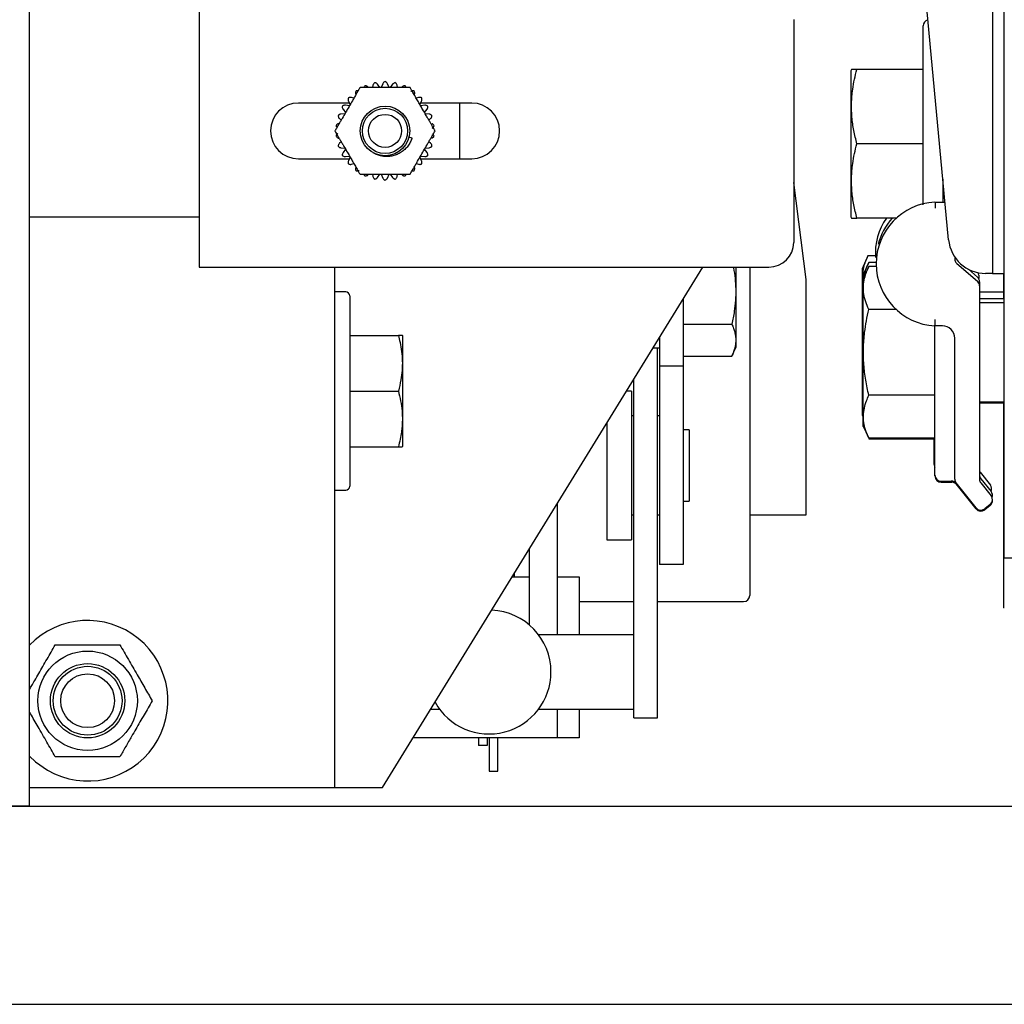
# Model space of a CAD drawing. Extents: x -325 to 414, y -91 to 242.
# Drawn here: x -275 to -270, y 46 to 51 of the extents above; entities that cross this region are included whole.
import ezdxf

# ---------------------------------------------------------------- set-up
doc = ezdxf.new("R2010")
doc.units = 0
doc.header["$LTSCALE"] = 10
doc.header["$MEASUREMENT"] = 0
doc.header["$PDMODE"] = 98
doc.layers.get('DEFPOINTS').update_dxf_attribs({"linetype": 'CONTINUOUS'})
for name, color, linetype in [('CAB', 7, 'CONTINUOUS'), ('DIM', 1, 'CONTINUOUS'), ('RAIL_HYDRO', 52, 'CONTINUOUS')]:
    doc.layers.add(name, color=color, linetype=linetype)
doc.styles.get("Standard").update_dxf_attribs({"font": 'SIMPLEX.shx', "width": 0.85})
doc.dimstyles.get("Standard").update_dxf_attribs({"dimscale": 16, "dimtxt": 0.09375, "dimasz": 0.09375, "dimexe": 0.0625, "dimexo": 0.0625, "dimgap": 0.0625, "dimtad": 0, "dimtih": 1, "dimtoh": 1, "dimdec": 4, "dimzin": 4, "dimdsep": 46, "dimtxsty": 'Standard', "dimcen": 0.0625, "dimadec": 0, "dimazin": 0, "dimtfac": 1, "dimtdec": 4, "dimtofl": 0, "dimtmove": 0, "dimatfit": 3, "dimfxl": 1, "dimtolj": 1, "dimtzin": 0, "dimarcsym": 0})

# ---------------------------------------------------------------- blocks, each defined once
blk = doc.blocks.new('*D82')
at = {"layer": 'DEFPOINTS', "color": 0, "transparency": 16777216}
for p in [(-261.4736, 78.0738), (-311.4736, 47.5785), (-261.4736, 47.5785)]:
    blk.add_point(p, dxfattribs=at)
at = {"layer": 'DIM', "color": 0, "lineweight": -2, "transparency": 16777216}
for p, q in [((-311.4736, 48.3285), (-311.4736, 78.8238)), ((-261.4736, 48.3285), (-261.4736, 78.8238)), ((-309.3174, 78.0738), (-294.4618, 78.0738)), ((-263.6299, 78.0738), (-278.4855, 78.0738))]:
    blk.add_line(p, q, dxfattribs=at)
at = {"layer": 'DIM', "color": 0, "transparency": 16777216}
for points in [[(-309.3174, 78.4332), (-309.3174, 77.7144), (-311.4736, 78.0738)], [(-263.6299, 78.4332), (-263.6299, 77.7144), (-261.4736, 78.0738)]]:
    blk.add_solid(points, dxfattribs=at)
at = {"layer": 'DIM', "color": 0, "transparency": 16777216, "insert": (-286.4736, 78.0738), "char_height": 2.16, "attachment_point": 5}
blk.add_mtext('\\A1;(50") O.D.', dxfattribs=at)

msp = doc.modelspace()

# ---------------------------------------------------------------- linework, layer by layer
at = {"layer": 'CAB'}
for p, q in [((-311.47362, 47), (-261.47362, 47)), ((-310.47362, 46), (-262.47362, 46))]:
    msp.add_line(p, q, dxfattribs=at)
at = {"layer": 'RAIL_HYDRO', "linetype": 'Continuous'}
for p, q in [((-275.14267, 47), (-275.14267, 54.3125)), ((-274.28617, 53.219), (-274.28617, 49.719)), ((-270.28362, 53.2475), (-270.28362, 49.6875)), ((-270.22362, 49.6875), (-270.22362, 53.2475)), ((-270.50469, 49.85733), (-270.6279, 51.15928)), ((-271.28617, 50.969), (-271.28617, 49.844)), ((-270.63362, 50.0336), (-270.63362, 50.9366)), ((-270.9945, 50.71684), (-270.99762, 50.71015)), ((-270.99762, 50.71015), (-270.99762, 50.3416)), ((-270.63362, 50.7166), (-270.96756, 50.7166)), ((-273.4096, 50.63691), (-273.41207, 50.62525)), ((-273.37452, 50.62498), (-273.38673, 50.64177)), ((-273.36036, 50.64454), (-273.3688, 50.62558)), ((-273.32854, 50.62558), (-273.33698, 50.64454)), ((-273.31061, 50.64177), (-273.32281, 50.62498)), ((-273.28526, 50.62525), (-273.28774, 50.63691)), ((-273.52895, 50.54712), (-273.78617, 50.54712)), ((-273.52833, 50.53348), (-273.54897, 50.53564)), ((-273.53339, 50.55709), (-273.52495, 50.53813)), ((-273.50641, 50.57079), (-273.51775, 50.57447)), ((-273.17959, 50.57447), (-273.19093, 50.57079)), ((-273.17239, 50.53813), (-273.16395, 50.55709)), ((-273.14837, 50.53564), (-273.16901, 50.53348)), ((-272.91117, 50.54712), (-273.16839, 50.54712)), ((-272.97367, 50.54712), (-272.97367, 50.26587)), ((-273.5508, 50.49335), (-273.57145, 50.49118)), ((-273.56066, 50.5154), (-273.54846, 50.4986)), ((-273.14888, 50.4986), (-273.13667, 50.5154)), ((-273.12589, 50.49118), (-273.14654, 50.49335)), ((-273.57867, 50.46894), (-273.56981, 50.46096)), ((-273.12752, 50.46096), (-273.11867, 50.46894)), ((-273.56981, 50.35204), (-273.57867, 50.34406)), ((-273.21249, 50.37001), (-273.22793, 50.37415)), ((-273.11867, 50.34406), (-273.12752, 50.35204)), ((-270.99762, 50.3416), (-270.99762, 49.97305)), ((-270.63362, 50.3416), (-270.96756, 50.3416)), ((-273.57145, 50.32182), (-273.5508, 50.31965)), ((-273.54846, 50.3144), (-273.56066, 50.2976)), ((-273.13667, 50.2976), (-273.14888, 50.3144)), ((-273.14654, 50.31965), (-273.12589, 50.32182)), ((-273.78617, 50.26587), (-273.52895, 50.26587)), ((-273.54897, 50.27736), (-273.52833, 50.27952)), ((-273.52495, 50.27487), (-273.53339, 50.25591)), ((-273.51775, 50.23853), (-273.50641, 50.24221)), ((-273.19093, 50.24221), (-273.17959, 50.23853)), ((-273.16395, 50.25591), (-273.17239, 50.27487)), ((-273.16901, 50.27952), (-273.14837, 50.27736)), ((-273.16839, 50.26587), (-272.91117, 50.26587)), ((-273.41207, 50.18775), (-273.4096, 50.17609)), ((-273.38673, 50.17123), (-273.37452, 50.18802)), ((-273.3688, 50.18742), (-273.36036, 50.16846)), ((-273.33698, 50.16846), (-273.32854, 50.18742)), ((-273.32281, 50.18802), (-273.31061, 50.17123)), ((-273.28774, 50.17609), (-273.28526, 50.18775)), ((-271.22362, 49.6565), (-271.28617, 50.14648)), ((-270.53362, 50.163), (-270.53362, 50.04739)), ((-270.53362, 50.0916), (-270.52686, 50.0916)), ((-270.57362, 50.04739), (-270.52268, 50.04739)), ((-270.53362, 50.06833), (-270.52466, 50.06833)), ((-274.28617, 49.9714), (-275.14267, 49.9714)), ((-270.99762, 49.97305), (-270.99452, 49.96641)), ((-270.76802, 49.9666), (-270.96756, 49.9666)), ((-270.91158, 49.77551), (-270.94163, 49.71105)), ((-270.90756, 49.74301), (-270.93762, 49.67855)), ((-270.87414, 49.77551), (-270.91158, 49.77551)), ((-270.87031, 49.74301), (-270.90756, 49.74301)), ((-270.47362, 49.77037), (-270.47362, 49.76166)), ((-270.46284, 49.73805), (-270.3594, 49.64841)), ((-274.28617, 49.719), (-271.41117, 49.719)), ((-273.60404, 49.719), (-273.60404, 47.094)), ((-273.36077, 47.094), (-271.74539, 49.719)), ((-271.57644, 49.31783), (-271.57644, 49.719)), ((-271.50804, 49.719), (-271.50804, 48.06275)), ((-270.94163, 49.71105), (-270.94163, 49.52678)), ((-270.90756, 49.72208), (-270.93762, 49.65762)), ((-270.87012, 49.72208), (-270.90756, 49.72208)), ((-270.40509, 49.70894), (-270.3594, 49.66935)), ((-271.22362, 48.469), (-271.22362, 49.6565)), ((-270.93762, 49.67855), (-270.93762, 49.65762)), ((-270.93762, 49.65762), (-270.93762, 49.47334)), ((-270.35263, 49.67823), (-270.35263, 49.66105)), ((-270.34862, 49.64573), (-270.34862, 49.62479)), ((-270.28362, 49.6875), (-270.31803, 49.6875)), ((-270.28362, 49.6875), (-270.22362, 49.6875)), ((-270.22763, 49.6875), (-270.22763, 49.56)), ((-270.22362, 48.25), (-270.22362, 49.6875)), ((-273.54704, 49.594), (-273.60404, 49.594)), ((-270.34862, 49.62479), (-270.34862, 48.65002)), ((-270.22763, 49.5925), (-270.34862, 49.5925)), ((-273.52704, 49.574), (-273.52704, 48.614)), ((-271.84444, 49.55803), (-271.84444, 49.219)), ((-270.22362, 49.56), (-270.34862, 49.56)), ((-270.22362, 49.53906), (-270.34862, 49.53906)), ((-270.94163, 49.52678), (-270.94163, 48.97395)), ((-270.76976, 49.50557), (-270.90756, 49.50557)), ((-270.93762, 49.47334), (-270.93762, 48.92051)), ((-271.84444, 49.43176), (-271.59897, 49.43176)), ((-270.53612, 49.42318), (-270.57362, 49.42318)), ((-273.52704, 49.375), (-273.28157, 49.375)), ((-273.25904, 49.37017), (-273.26133, 49.37507)), ((-273.25904, 48.81783), (-273.25904, 49.37017)), ((-271.96404, 49.36368), (-271.96404, 49.219)), ((-270.57362, 48.67031), (-270.57362, 49.36068)), ((-270.47362, 48.65002), (-270.47362, 49.36068)), ((-271.99539, 49.31275), (-271.96404, 49.31275)), ((-271.97294, 48.52937), (-271.97294, 49.31275)), ((-271.59897, 49.26953), (-271.57644, 49.31783)), ((-271.84444, 49.26953), (-271.59897, 49.26953)), ((-271.84444, 49.219), (-271.96404, 49.219)), ((-271.96404, 49.219), (-271.96404, 48.219)), ((-271.84444, 49.219), (-271.84444, 48.219)), ((-272.09254, 48.52937), (-272.09254, 49.15487)), ((-273.52704, 49.094), (-273.28157, 49.094)), ((-272.10504, 49.094), (-272.13, 49.094)), ((-272.10504, 49.094), (-272.10504, 48.344)), ((-270.57362, 49.07256), (-270.90756, 49.07256)), ((-270.34862, 49.03906), (-270.22362, 49.03906)), ((-270.34862, 49.03418), (-270.22362, 49.03418)), ((-270.22763, 49.03418), (-270.22763, 48)), ((-272.09254, 48.969), (-272.10504, 48.969)), ((-271.96404, 48.969), (-271.97294, 48.969)), ((-270.94163, 48.97395), (-270.93762, 48.96534)), ((-272.23004, 48.93143), (-272.23004, 48.344)), ((-271.81444, 48.899), (-271.84444, 48.899)), ((-271.81444, 48.899), (-271.81444, 48.539)), ((-270.93762, 48.92051), (-270.90756, 48.85605)), ((-270.93762, 48.92051), (-270.93762, 48.91563)), ((-270.57362, 48.85605), (-270.90756, 48.85605)), ((-270.57362, 48.85117), (-270.90756, 48.85117)), ((-270.57763, 48.72375), (-270.57763, 48.85117)), ((-273.52704, 48.813), (-273.28157, 48.813)), ((-273.26133, 48.81293), (-273.25904, 48.81783)), ((-270.57362, 48.66543), (-270.57362, 48.67031)), ((-270.34579, 48.68394), (-270.29407, 48.61929)), ((-270.34177, 48.65144), (-270.29005, 48.58679)), ((-270.54237, 48.63906), (-270.48864, 48.63906)), ((-270.54237, 48.63418), (-270.48864, 48.63418)), ((-270.36627, 48.50488), (-270.46677, 48.6305)), ((-270.36627, 48.5), (-270.46677, 48.62562)), ((-270.34177, 48.6305), (-270.29005, 48.56586)), ((-273.60404, 48.594), (-273.54704, 48.594)), ((-272.47975, 48.52566), (-272.47975, 47.8639)), ((-272.09254, 47.83172), (-272.09254, 48.52937)), ((-271.97294, 47.83172), (-271.97294, 48.52937)), ((-271.84444, 48.539), (-271.81444, 48.539)), ((-270.29493, 48.52193), (-270.32235, 48.5)), ((-270.29493, 48.51705), (-270.32235, 48.49512)), ((-272.10504, 48.469), (-272.09254, 48.469)), ((-271.97294, 48.469), (-271.96404, 48.469)), ((-271.50804, 48.469), (-271.22362, 48.469)), ((-272.62075, 48.29654), (-272.62075, 47.91398)), ((-272.23004, 48.344), (-272.10504, 48.344)), ((-270.16112, 48.25), (-270.22362, 48.25)), ((-271.84444, 48.219), (-271.96404, 48.219)), ((-272.70693, 48.1565), (-272.62075, 48.1565)), ((-272.69604, 48.1565), (-272.69604, 48.17418)), ((-272.47975, 48.1565), (-272.36954, 48.1565)), ((-272.36954, 48.1565), (-272.36954, 47.8639)), ((-272.36954, 48.0315), (-272.09254, 48.0315)), ((-271.97294, 48.0315), (-271.53929, 48.0315)), ((-270.22362, 48), (-270.22763, 48)), ((-272.09254, 47.8639), (-272.57375, 47.8639)), ((-272.09254, 47.50412), (-272.09254, 47.83172)), ((-271.97294, 47.50412), (-271.97294, 47.83172)), ((-272.09254, 47.44565), (-272.09254, 47.50412)), ((-271.97294, 47.44565), (-271.97294, 47.50412)), ((-273.11776, 47.4889), (-273.07375, 47.4889)), ((-272.57375, 47.4889), (-272.09254, 47.4889)), ((-272.47975, 47.4889), (-272.47975, 47.344)), ((-272.36954, 47.4889), (-272.36954, 47.344)), ((-272.09254, 47.44565), (-271.97294, 47.44565)), ((-272.47975, 47.344), (-273.20693, 47.344)), ((-272.87775, 47.344), (-272.87775, 47.3063)), ((-272.83375, 47.3063), (-272.87775, 47.3063)), ((-272.83375, 47.344), (-272.83375, 47.3063)), ((-272.82375, 47.344), (-272.82375, 47.1764)), ((-272.77975, 47.1764), (-272.77975, 47.344)), ((-272.36954, 47.344), (-272.47975, 47.344)), ((-272.82375, 47.1764), (-272.77975, 47.1764)), ((-275.14267, 47.094), (-273.91114, 47.094)), ((-273.91114, 47.094), (-273.60404, 47.094)), ((-273.67677, 47.09339), (-273.67677, 47.094)), ((-273.60404, 47.094), (-273.60404, 47.09339)), ((-273.60404, 47.094), (-273.41654, 47.094)), ((-273.49634, 47.09339), (-273.49634, 47.094)), ((-273.41654, 47.094), (-273.36077, 47.094)), ((-275.14267, 47), (-297.89665, 47))]:
    msp.add_line(p, q, dxfattribs=at)
at = {"layer": 'RAIL_HYDRO', "linetype": 'Continuous', "flags": 128}
for points in [[(-270.34579, 48.68394), (-270.34734, 48.68607), (-270.34862, 48.68814)], [(-275.14267, 47.25193), (-275.11314, 47.22394), (-275.05214, 47.18076)]]:
    msp.add_lwpolyline(points, dxfattribs=at)
at = {"layer": 'RAIL_HYDRO', "linetype": 'Continuous'}
for centre, radius in [((-273.34867, 50.4065), 0.125), ((-273.34867, 50.4065), 0.11393), ((-273.34867, 50.4065), 0.0835), ((-274.84964, 47.5315), 0.25095), ((-274.84964, 47.5315), 0.1875), ((-274.84964, 47.5315), 0.17364), ((-274.84964, 47.5315), 0.13554)]:
    msp.add_circle(centre, radius, dxfattribs=at)
for centre, radius, start, end in [((-270.60362, 50.9366), 0.03, 101.52379, 180), ((-273.78617, 50.4065), 0.14063, 90, 270), ((-272.91117, 50.4065), 0.14063, 270, 90), ((-270.5579, 49.73529), 0.3125, 92.88281, 267.11719), ((-270.56192, 49.78873), 0.3125, 145.30583, 183.95288), ((-270.5579, 49.75623), 0.3125, 137.6858, 165.83964), ((-271.41117, 49.844), 0.125, 270, 0), ((-270.31803, 49.875), 0.1875, 185.40621, 270), ((-270.44237, 49.76166), 0.03125, 180, 229.08627), ((-270.38388, 49.67823), 0.03125, 0, 24.68406), ((-270.37987, 49.64573), 0.03125, 0, 49.08627), ((-270.37987, 49.62479), 0.03125, 0, 49.08627), ((-273.54704, 49.574), 0.02, 0, 90), ((-270.53612, 49.36068), 0.0625, 0, 90), ((-270.54638, 48.72375), 0.03125, 180, 209.35876), ((-270.54237, 48.67031), 0.03125, 180, 270), ((-270.54237, 48.66543), 0.03125, 180, 270), ((-270.44237, 48.65002), 0.03125, 180, 218.65981), ((-270.31737, 48.67096), 0.03125, 180, 218.65981), ((-270.31737, 48.65002), 0.03125, 180, 218.65981), ((-273.54704, 48.614), 0.02, 270, 0), ((-270.48864, 48.60781), 0.03125, 38.65981, 95.56961), ((-270.48864, 48.60293), 0.03125, 38.65981, 95.56961), ((-270.31847, 48.59977), 0.03125, 335.44241, 38.65981), ((-270.31446, 48.54633), 0.03125, 308.65981, 38.65981), ((-270.31446, 48.56727), 0.03125, 340.42745, 38.65981), ((-270.34187, 48.5244), 0.03125, 218.65981, 308.65981), ((-270.34187, 48.51952), 0.03125, 218.65981, 308.65981), ((-270.31446, 48.54145), 0.03125, 308.65981, 0), ((-271.53929, 48.06275), 0.03125, 270, 0), ((-272.82375, 47.6764), 0.3125, 0, 87.52357), ((-274.84964, 47.5315), 0.405, 240, 136.34575), ((-272.82375, 47.6764), 0.3125, 209.26143, 0)]:
    msp.add_arc(centre, radius, start, end, dxfattribs=at)
for points, knots in [([(-270.96756, 50.3416), (-270.97307, 50.36375), (-270.98413, 50.40818), (-270.99356, 50.47652), (-270.99578, 50.54621), (-270.99015, 50.60991), (-270.9802, 50.66679), (-270.97178, 50.69998), (-270.96756, 50.7166)], [0, 0, 0, 0, 0.1794514, 0.3598919, 0.5444657, 0.7308602, 0.8652185, 1, 1, 1, 1]), ([(-270.96756, 50.7166), (-270.9716, 50.7166), (-270.98083, 50.7166), (-270.99023, 50.7166), (-270.99514, 50.7166), (-270.99418, 50.7166), (-270.99399, 50.7166)], [0, 0, 0, 0, 0.256026, 0.5859687, 0.9179462, 1, 1, 1, 1]), ([(-273.44986, 50.63378), (-273.45139, 50.63213), (-273.45378, 50.62955), (-273.45466, 50.62639), (-273.45498, 50.62525)], [0, 0, 0, 0, 0.6381043, 1, 1, 1, 1]), ([(-273.43481, 50.62872), (-273.43666, 50.6301), (-273.43943, 50.63216), (-273.44409, 50.63353), (-273.44722, 50.63392), (-273.44918, 50.63382), (-273.44986, 50.63378)], [0, 0, 0, 0, 0.4381143, 0.655439, 0.8805508, 1, 1, 1, 1]), ([(-273.4004, 50.64986), (-273.40216, 50.64853), (-273.40569, 50.64588), (-273.40847, 50.6411), (-273.40929, 50.63803), (-273.4096, 50.63691)], [0, 0, 0, 0, 0.3880563, 0.7752504, 1, 1, 1, 1]), ([(-273.38673, 50.64177), (-273.38825, 50.6435), (-273.39053, 50.6461), (-273.3948, 50.64841), (-273.39778, 50.64944), (-273.39972, 50.64975), (-273.4004, 50.64986)], [0, 0, 0, 0, 0.4381344, 0.6554578, 0.8805681, 1, 1, 1, 1]), ([(-273.34867, 50.65529), (-273.35067, 50.65436), (-273.35467, 50.6525), (-273.35838, 50.6484), (-273.35983, 50.64558), (-273.36036, 50.64454)], [0, 0, 0, 0, 0.3880473, 0.7752404, 1, 1, 1, 1]), ([(-273.33698, 50.64454), (-273.33811, 50.64655), (-273.3398, 50.64957), (-273.3435, 50.65271), (-273.3462, 50.65435), (-273.34803, 50.65505), (-273.34867, 50.65529)], [0, 0, 0, 0, 0.43813442, 0.65545779, 0.88056808, 1, 1, 1, 1]), ([(-273.29694, 50.64986), (-273.29909, 50.64936), (-273.3034, 50.64838), (-273.30788, 50.64514), (-273.30988, 50.64267), (-273.31061, 50.64177)], [0, 0, 0, 0, 0.3880135, 0.775203, 1, 1, 1, 1]), ([(-273.28774, 50.63691), (-273.28843, 50.63911), (-273.28946, 50.64241), (-273.29242, 50.64626), (-273.29472, 50.64842), (-273.29637, 50.64949), (-273.29694, 50.64986)], [0, 0, 0, 0, 0.4381142, 0.655439, 0.8805507, 1, 1, 1, 1]), ([(-273.24748, 50.63378), (-273.24968, 50.63375), (-273.25409, 50.63368), (-273.25915, 50.63144), (-273.26162, 50.62945), (-273.26253, 50.62872)], [0, 0, 0, 0, 0.387946, 0.7751285, 1, 1, 1, 1]), ([(-273.24223, 50.62525), (-273.24227, 50.62551), (-273.24248, 50.6269), (-273.24387, 50.62931), (-273.2456, 50.63192), (-273.24699, 50.6333), (-273.24748, 50.63378)], [0, 0, 0, 0, 0.0812762, 0.4365944, 0.804644, 1, 1, 1, 1]), ([(-273.47496, 50.62525), (-273.47801, 50.61998), (-273.48412, 50.60939), (-273.49368, 50.59284), (-273.50341, 50.57598), (-273.5157, 50.55469), (-273.53049, 50.52907), (-273.54779, 50.49912), (-273.56225, 50.47407), (-273.57383, 50.45401), (-273.58279, 50.43849), (-273.59202, 50.42251), (-273.59817, 50.41185), (-273.60126, 50.4065)], [0, 0, 0, 0, 0.0752677, 0.1511866, 0.2284178, 0.3058875, 0.4403654, 0.5751795, 0.7111754, 0.7794542, 0.8478782, 0.9236599, 1, 1, 1, 1]), ([(-273.49491, 50.60778), (-273.49598, 50.60585), (-273.49812, 50.60199), (-273.49872, 50.5965), (-273.49822, 50.59336), (-273.49804, 50.59221)], [0, 0, 0, 0, 0.3880032, 0.7751917, 1, 1, 1, 1]), ([(-273.48489, 50.60805), (-273.48514, 50.60815), (-273.48645, 50.60866), (-273.48923, 50.60867), (-273.49235, 50.60847), (-273.49425, 50.60796), (-273.49491, 50.60778)], [0, 0, 0, 0, 0.0812764, 0.4365946, 0.8046442, 1, 1, 1, 1]), ([(-273.22237, 50.62525), (-273.22846, 50.62525), (-273.24069, 50.62525), (-273.2598, 50.62525), (-273.27927, 50.62525), (-273.30385, 50.62525), (-273.33343, 50.62525), (-273.36802, 50.62525), (-273.39694, 50.62525), (-273.4201, 50.62525), (-273.43803, 50.62525), (-273.45648, 50.62525), (-273.46879, 50.62525), (-273.47496, 50.62525)], [0, 0, 0, 0, 0.0752677, 0.1511866, 0.2284178, 0.3058875, 0.4403654, 0.5751795, 0.7111754, 0.7794542, 0.8478782, 0.9236599, 1, 1, 1, 1]), ([(-273.09608, 50.4065), (-273.09824, 50.41024), (-273.10257, 50.41775), (-273.10929, 50.42938), (-273.11611, 50.4412), (-273.1237, 50.45434), (-273.13202, 50.46875), (-273.14409, 50.48966), (-273.15722, 50.5124), (-273.17138, 50.53693), (-273.18356, 50.55802), (-273.19574, 50.57912), (-273.2063, 50.59741), (-273.21521, 50.61283), (-273.21998, 50.6211), (-273.22237, 50.62525)], [0, 0, 0, 0, 0.0536344, 0.1075312, 0.1620234, 0.216647, 0.2872769, 0.3580224, 0.5000114, 0.5949425, 0.6899841, 0.7856091, 0.8816442, 0.9406727, 1, 1, 1, 1]), ([(-273.20243, 50.60778), (-273.2046, 50.6082), (-273.20893, 50.60905), (-273.21434, 50.60791), (-273.21717, 50.60648), (-273.21821, 50.60595)], [0, 0, 0, 0, 0.3878681, 0.7750424, 1, 1, 1, 1]), ([(-273.19929, 50.59221), (-273.19903, 50.5945), (-273.19863, 50.59793), (-273.19977, 50.60265), (-273.20099, 50.60556), (-273.20206, 50.60721), (-273.20243, 50.60778)], [0, 0, 0, 0, 0.43798478, 0.6553186, 0.88043981, 1, 1, 1, 1]), ([(-273.54897, 50.53564), (-273.55128, 50.53567), (-273.55474, 50.53571), (-273.55931, 50.53408), (-273.56208, 50.53256), (-273.5636, 50.53133), (-273.56413, 50.5309)], [0, 0, 0, 0, 0.438033, 0.6553634, 0.8804811, 1, 1, 1, 1]), ([(-273.53356, 50.57297), (-273.53421, 50.57086), (-273.5355, 50.56665), (-273.53494, 50.56115), (-273.53381, 50.55818), (-273.53339, 50.55709)], [0, 0, 0, 0, 0.387927, 0.7751076, 1, 1, 1, 1]), ([(-273.51775, 50.57447), (-273.52, 50.57497), (-273.52337, 50.57573), (-273.52818, 50.57509), (-273.5312, 50.57418), (-273.53295, 50.57328), (-273.53356, 50.57297)], [0, 0, 0, 0, 0.43798507, 0.65531886, 0.88044005, 1, 1, 1, 1]), ([(-273.16378, 50.57297), (-273.16581, 50.57384), (-273.16987, 50.57557), (-273.1754, 50.57558), (-273.17847, 50.57477), (-273.17959, 50.57447)], [0, 0, 0, 0, 0.3879708, 0.7751559, 1, 1, 1, 1]), ([(-273.16395, 50.55709), (-273.16321, 50.55928), (-273.1621, 50.56255), (-273.16224, 50.5674), (-273.16283, 50.57051), (-273.16354, 50.57234), (-273.16378, 50.57297)], [0, 0, 0, 0, 0.4380332, 0.6553636, 0.8804813, 1, 1, 1, 1]), ([(-273.13321, 50.5309), (-273.13502, 50.53217), (-273.13863, 50.5347), (-273.14403, 50.53586), (-273.1472, 50.5357), (-273.14837, 50.53564)], [0, 0, 0, 0, 0.3880266, 0.7752176, 1, 1, 1, 1]), ([(-273.57145, 50.49118), (-273.57371, 50.49072), (-273.5771, 50.49004), (-273.58123, 50.4875), (-273.58362, 50.48544), (-273.58486, 50.48391), (-273.58529, 50.48338)], [0, 0, 0, 0, 0.4380952, 0.6554213, 0.8805345, 1, 1, 1, 1]), ([(-273.58529, 50.48338), (-273.58502, 50.48119), (-273.58449, 50.47681), (-273.58174, 50.47201), (-273.5795, 50.46977), (-273.57867, 50.46894)], [0, 0, 0, 0, 0.38798488, 0.77517146, 1, 1, 1, 1]), ([(-273.56413, 50.5309), (-273.56433, 50.5287), (-273.56472, 50.5243), (-273.56302, 50.51904), (-273.5613, 50.51638), (-273.56066, 50.5154)], [0, 0, 0, 0, 0.3878937, 0.7750707, 1, 1, 1, 1]), ([(-273.13667, 50.5154), (-273.1355, 50.51738), (-273.13373, 50.52036), (-273.13286, 50.52513), (-273.13279, 50.52829), (-273.1331, 50.53022), (-273.13321, 50.5309)], [0, 0, 0, 0, 0.4380953, 0.6554214, 0.88053455, 1, 1, 1, 1]), ([(-273.11205, 50.48338), (-273.11356, 50.485), (-273.11656, 50.48823), (-273.12161, 50.49049), (-273.12474, 50.49099), (-273.12589, 50.49118)], [0, 0, 0, 0, 0.3880524, 0.7752461, 1, 1, 1, 1]), ([(-273.11867, 50.46894), (-273.1171, 50.47064), (-273.11476, 50.47318), (-273.11291, 50.47767), (-273.11219, 50.48074), (-273.11209, 50.4827), (-273.11205, 50.48338)], [0, 0, 0, 0, 0.438127, 0.6554509, 0.8805618, 1, 1, 1, 1]), ([(-273.58418, 50.44301), (-273.58631, 50.44209), (-273.58948, 50.44072), (-273.59299, 50.43738), (-273.5949, 50.43486), (-273.59579, 50.43311), (-273.5961, 50.43251)], [0, 0, 0, 0, 0.438127, 0.6554509, 0.8805617, 1, 1, 1, 1]), ([(-273.10124, 50.43251), (-273.10237, 50.4344), (-273.10464, 50.43819), (-273.10911, 50.44145), (-273.11207, 50.44259), (-273.11315, 50.44301)], [0, 0, 0, 0, 0.38805465, 0.77524855, 1, 1, 1, 1]), ([(-273.60126, 50.4065), (-273.5991, 50.40276), (-273.59476, 50.39525), (-273.58805, 50.38362), (-273.58123, 50.3718), (-273.57364, 50.35866), (-273.56532, 50.34425), (-273.55325, 50.32334), (-273.54012, 50.3006), (-273.52596, 50.27607), (-273.51378, 50.25498), (-273.5016, 50.23388), (-273.49104, 50.21559), (-273.48213, 50.20017), (-273.47736, 50.1919), (-273.47496, 50.18775)], [0, 0, 0, 0, 0.0536344, 0.1075312, 0.1620234, 0.216647, 0.2872769, 0.3580224, 0.5000114, 0.5949425, 0.6899841, 0.7856091, 0.8816442, 0.9406727, 1, 1, 1, 1]), ([(-273.5961, 50.43251), (-273.59543, 50.43036), (-273.59439, 50.427), (-273.5921, 50.42465), (-273.59127, 50.42381)], [0, 0, 0, 0, 0.6380897, 1, 1, 1, 1]), ([(-273.58663, 50.39324), (-273.58851, 50.39191), (-273.59133, 50.38991), (-273.59407, 50.38591), (-273.59542, 50.38305), (-273.59592, 50.38115), (-273.5961, 50.38049)], [0, 0, 0, 0, 0.4381368, 0.6554601, 0.8805702, 1, 1, 1, 1]), ([(-273.22237, 50.18775), (-273.21933, 50.19302), (-273.21321, 50.20361), (-273.20366, 50.22016), (-273.19393, 50.23702), (-273.18164, 50.25831), (-273.16685, 50.28393), (-273.14955, 50.31388), (-273.13509, 50.33893), (-273.12351, 50.35899), (-273.11455, 50.37451), (-273.10532, 50.39049), (-273.09917, 50.40115), (-273.09608, 50.4065)], [0, 0, 0, 0, 0.07526765, 0.15118656, 0.2284178, 0.30588753, 0.44036538, 0.57517951, 0.71117543, 0.77945418, 0.84787816, 0.92365987, 1, 1, 1, 1]), ([(-273.11071, 50.41976), (-273.10883, 50.42109), (-273.10601, 50.42309), (-273.10327, 50.42709), (-273.10192, 50.42995), (-273.10142, 50.43185), (-273.10124, 50.43251)], [0, 0, 0, 0, 0.4381368, 0.6554601, 0.8805702, 1, 1, 1, 1]), ([(-273.10124, 50.38049), (-273.10191, 50.38264), (-273.10295, 50.386), (-273.10524, 50.38835), (-273.10607, 50.38919)], [0, 0, 0, 0, 0.6380897, 1, 1, 1, 1]), ([(-273.5961, 50.38049), (-273.59496, 50.3786), (-273.5927, 50.37481), (-273.58823, 50.37155), (-273.58527, 50.37041), (-273.58418, 50.36999)], [0, 0, 0, 0, 0.38805465, 0.77524855, 1, 1, 1, 1]), ([(-273.57867, 50.34406), (-273.58024, 50.34236), (-273.58258, 50.33982), (-273.58443, 50.33533), (-273.58515, 50.33226), (-273.58525, 50.3303), (-273.58529, 50.32962)], [0, 0, 0, 0, 0.438127, 0.6554509, 0.8805618, 1, 1, 1, 1]), ([(-273.21249, 50.37001), (-273.21376, 50.36647), (-273.21629, 50.35935), (-273.22124, 50.34904), (-273.22705, 50.33904), (-273.23369, 50.3296), (-273.24105, 50.32082), (-273.24909, 50.3127), (-273.2579, 50.30519), (-273.26729, 50.29849), (-273.27713, 50.29265), (-273.2874, 50.28765), (-273.29818, 50.28349), (-273.30925, 50.28028), (-273.32048, 50.27801), (-273.33185, 50.27677), (-273.34345, 50.27655), (-273.35476, 50.27739), (-273.36563, 50.27916), (-273.37606, 50.28177), (-273.38633, 50.28531), (-273.39712, 50.29002), (-273.4041, 50.29417), (-273.40792, 50.29644)], [0, 0, 0, 0, 0.0469528, 0.0942314, 0.1425384, 0.1912011, 0.2381451, 0.2854155, 0.3337163, 0.3823731, 0.4292685, 0.4764896, 0.524737, 0.5733388, 0.6202525, 0.6675275, 0.7159736, 0.7648334, 0.8089444, 0.8533673, 0.8987753, 0.9445241, 1, 1, 1, 1]), ([(-273.11205, 50.32962), (-273.11232, 50.33181), (-273.11285, 50.33619), (-273.1156, 50.34099), (-273.11784, 50.34323), (-273.11867, 50.34406)], [0, 0, 0, 0, 0.3879849, 0.7751715, 1, 1, 1, 1]), ([(-273.11315, 50.36999), (-273.11103, 50.37091), (-273.10786, 50.37228), (-273.10435, 50.37562), (-273.10244, 50.37814), (-273.10155, 50.37989), (-273.10124, 50.38049)], [0, 0, 0, 0, 0.438127, 0.6554509, 0.8805617, 1, 1, 1, 1]), ([(-270.96756, 49.9666), (-270.97307, 49.98875), (-270.98413, 50.03318), (-270.99356, 50.10152), (-270.99578, 50.17121), (-270.99015, 50.23491), (-270.9802, 50.29179), (-270.97178, 50.32498), (-270.96756, 50.3416)], [0, 0, 0, 0, 0.1794514, 0.3598919, 0.5444657, 0.7308602, 0.8652185, 1, 1, 1, 1]), ([(-273.58529, 50.32962), (-273.58378, 50.328), (-273.58078, 50.32477), (-273.57573, 50.32251), (-273.5726, 50.32201), (-273.57145, 50.32182)], [0, 0, 0, 0, 0.3880524, 0.7752461, 1, 1, 1, 1]), ([(-273.56066, 50.2976), (-273.56184, 50.29562), (-273.56361, 50.29264), (-273.56448, 50.28787), (-273.56455, 50.28471), (-273.56424, 50.28278), (-273.56413, 50.2821)], [0, 0, 0, 0, 0.4380953, 0.6554214, 0.8805345, 1, 1, 1, 1]), ([(-273.13321, 50.2821), (-273.13301, 50.2843), (-273.13262, 50.2887), (-273.13432, 50.29396), (-273.13604, 50.29662), (-273.13667, 50.2976)], [0, 0, 0, 0, 0.38789368, 0.77507071, 1, 1, 1, 1]), ([(-273.12589, 50.32182), (-273.12363, 50.32228), (-273.12024, 50.32296), (-273.11611, 50.3255), (-273.11372, 50.32756), (-273.11248, 50.32909), (-273.11205, 50.32962)], [0, 0, 0, 0, 0.4380952, 0.6554213, 0.8805345, 1, 1, 1, 1]), ([(-273.56413, 50.2821), (-273.56232, 50.28083), (-273.55871, 50.2783), (-273.55331, 50.27714), (-273.55014, 50.2773), (-273.54897, 50.27736)], [0, 0, 0, 0, 0.3880266, 0.77521756, 1, 1, 1, 1]), ([(-273.53339, 50.25591), (-273.53413, 50.25372), (-273.53524, 50.25045), (-273.5351, 50.2456), (-273.53451, 50.24249), (-273.5338, 50.24066), (-273.53356, 50.24003)], [0, 0, 0, 0, 0.4380332, 0.6553636, 0.8804813, 1, 1, 1, 1]), ([(-273.53356, 50.24003), (-273.53153, 50.23916), (-273.52747, 50.23743), (-273.52194, 50.23742), (-273.51887, 50.23823), (-273.51775, 50.23853)], [0, 0, 0, 0, 0.3879708, 0.7751559, 1, 1, 1, 1]), ([(-273.17959, 50.23853), (-273.17734, 50.23803), (-273.17397, 50.23727), (-273.16916, 50.23791), (-273.16614, 50.23882), (-273.16439, 50.23972), (-273.16378, 50.24003)], [0, 0, 0, 0, 0.4379851, 0.6553189, 0.8804401, 1, 1, 1, 1]), ([(-273.16378, 50.24003), (-273.16313, 50.24214), (-273.16184, 50.24635), (-273.1624, 50.25185), (-273.16353, 50.25482), (-273.16395, 50.25591)], [0, 0, 0, 0, 0.387927, 0.7751076, 1, 1, 1, 1]), ([(-273.14837, 50.27736), (-273.14606, 50.27733), (-273.1426, 50.27729), (-273.13803, 50.27892), (-273.13526, 50.28044), (-273.13374, 50.28167), (-273.13321, 50.2821)], [0, 0, 0, 0, 0.438033, 0.6553634, 0.8804811, 1, 1, 1, 1]), ([(-273.49804, 50.22079), (-273.49831, 50.2185), (-273.49871, 50.21507), (-273.49757, 50.21035), (-273.49635, 50.20744), (-273.49528, 50.20579), (-273.49491, 50.20522)], [0, 0, 0, 0, 0.4379848, 0.6553186, 0.8804398, 1, 1, 1, 1]), ([(-273.49491, 50.20522), (-273.49274, 50.2048), (-273.48841, 50.20395), (-273.483, 50.20509), (-273.48017, 50.20652), (-273.47913, 50.20705)], [0, 0, 0, 0, 0.3878681, 0.7750424, 1, 1, 1, 1]), ([(-273.47496, 50.18775), (-273.46888, 50.18775), (-273.45665, 50.18775), (-273.43754, 50.18775), (-273.41807, 50.18775), (-273.39349, 50.18775), (-273.36391, 50.18775), (-273.32932, 50.18775), (-273.3004, 50.18775), (-273.27724, 50.18775), (-273.25931, 50.18775), (-273.24086, 50.18775), (-273.22855, 50.18775), (-273.22237, 50.18775)], [0, 0, 0, 0, 0.0752677, 0.1511866, 0.2284178, 0.3058875, 0.4403654, 0.5751795, 0.7111754, 0.7794542, 0.8478782, 0.9236599, 1, 1, 1, 1]), ([(-273.45511, 50.18775), (-273.45507, 50.18749), (-273.45486, 50.1861), (-273.45347, 50.18369), (-273.45174, 50.18108), (-273.45035, 50.1797), (-273.44986, 50.17922)], [0, 0, 0, 0, 0.0812762, 0.4365944, 0.804644, 1, 1, 1, 1]), ([(-273.24748, 50.17922), (-273.24636, 50.18041), (-273.24396, 50.18295), (-273.24281, 50.18608), (-273.2422, 50.18775)], [0, 0, 0, 0, 0.4672532, 1, 1, 1, 1]), ([(-273.21245, 50.20495), (-273.2122, 50.20485), (-273.21089, 50.20434), (-273.20811, 50.20433), (-273.20499, 50.20453), (-273.20309, 50.20504), (-273.20243, 50.20522)], [0, 0, 0, 0, 0.0812764, 0.4365946, 0.8046442, 1, 1, 1, 1]), ([(-273.20243, 50.20522), (-273.20157, 50.2067), (-273.19962, 50.21004), (-273.19858, 50.21553), (-273.19907, 50.21914), (-273.19929, 50.22079)], [0, 0, 0, 0, 0.30154629, 0.6801211, 1, 1, 1, 1]), ([(-273.44986, 50.17922), (-273.44765, 50.17925), (-273.44324, 50.17932), (-273.43819, 50.18156), (-273.43572, 50.18355), (-273.43481, 50.18428)], [0, 0, 0, 0, 0.387946, 0.7751285, 1, 1, 1, 1]), ([(-273.4096, 50.17609), (-273.40891, 50.17389), (-273.40788, 50.17059), (-273.40492, 50.16674), (-273.40261, 50.16458), (-273.40097, 50.16351), (-273.4004, 50.16314)], [0, 0, 0, 0, 0.4381142, 0.655439, 0.8805507, 1, 1, 1, 1]), ([(-273.4004, 50.16314), (-273.39824, 50.16364), (-273.39394, 50.16462), (-273.38946, 50.16786), (-273.38746, 50.17033), (-273.38673, 50.17123)], [0, 0, 0, 0, 0.3880135, 0.775203, 1, 1, 1, 1]), ([(-273.36036, 50.16846), (-273.35923, 50.16645), (-273.35753, 50.16343), (-273.35384, 50.16029), (-273.35114, 50.15865), (-273.3493, 50.15795), (-273.34867, 50.15771)], [0, 0, 0, 0, 0.4381344, 0.6554578, 0.8805681, 1, 1, 1, 1]), ([(-273.34867, 50.15771), (-273.34667, 50.15864), (-273.34266, 50.1605), (-273.33896, 50.1646), (-273.33751, 50.16742), (-273.33698, 50.16846)], [0, 0, 0, 0, 0.3880473, 0.77524042, 1, 1, 1, 1]), ([(-273.31061, 50.17123), (-273.30909, 50.1695), (-273.3068, 50.1669), (-273.30254, 50.16459), (-273.29955, 50.16356), (-273.29761, 50.16325), (-273.29694, 50.16314)], [0, 0, 0, 0, 0.4381344, 0.6554578, 0.8805681, 1, 1, 1, 1]), ([(-273.29694, 50.16314), (-273.29518, 50.16447), (-273.29165, 50.16712), (-273.28887, 50.1719), (-273.28805, 50.17497), (-273.28774, 50.17609)], [0, 0, 0, 0, 0.3880563, 0.7752504, 1, 1, 1, 1]), ([(-273.26253, 50.18428), (-273.26068, 50.1829), (-273.2579, 50.18084), (-273.25325, 50.17947), (-273.25012, 50.17908), (-273.24816, 50.17918), (-273.24748, 50.17922)], [0, 0, 0, 0, 0.43811426, 0.65543904, 0.8805508, 1, 1, 1, 1]), ([(-270.99412, 49.9666), (-270.99427, 49.9666), (-270.99528, 49.9666), (-270.9905, 49.9666), (-270.98102, 49.9666), (-270.9716, 49.9666), (-270.96756, 49.9666)], [0, 0, 0, 0, 0.0623227, 0.4019075, 0.7439717, 1, 1, 1, 1]), ([(-270.9368, 49.64612), (-270.93772, 49.65641), (-270.93984, 49.68028), (-270.93406, 49.71392), (-270.92424, 49.74676), (-270.9158, 49.76592), (-270.91158, 49.77551)], [0, 0, 0, 0, 0.2366673, 0.5490061, 0.7741484, 1, 1, 1, 1]), ([(-270.93008, 49.67379), (-270.9296, 49.67757), (-270.92788, 49.69113), (-270.91998, 49.71425), (-270.91171, 49.73341), (-270.90756, 49.74301)], [0, 0, 0, 0, 0.1619285, 0.58030515, 1, 1, 1, 1]), ([(-271.59116, 49.719), (-271.59089, 49.71773), (-271.5869, 49.69883), (-271.58187, 49.66165), (-271.57795, 49.60708), (-271.57934, 49.55166), (-271.58484, 49.50378), (-271.59181, 49.46381), (-271.59658, 49.44245), (-271.59897, 49.43176)], [0, 0, 0, 0, 0.0134615, 0.2001008, 0.387891, 0.5798395, 0.7733202, 0.8865719, 1, 1, 1, 1]), ([(-270.90756, 49.50557), (-270.91307, 49.51836), (-270.92413, 49.54401), (-270.93356, 49.58347), (-270.93578, 49.6237), (-270.93015, 49.66048), (-270.9202, 49.69332), (-270.91178, 49.71248), (-270.90756, 49.72208)], [0, 0, 0, 0, 0.1794514, 0.3598919, 0.5444657, 0.7308602, 0.8652185, 1, 1, 1, 1]), ([(-270.90756, 49.07256), (-270.91307, 49.09813), (-270.92413, 49.14943), (-270.93356, 49.22835), (-270.93578, 49.30882), (-270.93015, 49.38237), (-270.9202, 49.44806), (-270.91178, 49.48638), (-270.90756, 49.50557)], [0, 0, 0, 0, 0.1794514, 0.3598919, 0.5444657, 0.7308602, 0.8652185, 1, 1, 1, 1]), ([(-271.59897, 49.43176), (-271.59581, 49.42458), (-271.59, 49.41138), (-271.58392, 49.3919), (-271.58028, 49.37462), (-271.57865, 49.35839), (-271.57861, 49.33816), (-271.58204, 49.31566), (-271.58949, 49.29108), (-271.59581, 49.27672), (-271.59897, 49.26953)], [0, 0, 0, 0, 0.1346069, 0.247524, 0.3607428, 0.4527343, 0.5449505, 0.7308866, 0.8652316, 1, 1, 1, 1]), ([(-270.57362, 49.36068), (-270.57362, 49.36077), (-270.57362, 49.36571), (-270.57362, 49.38246), (-270.57362, 49.40436), (-270.57362, 49.42043), (-270.57362, 49.42227), (-270.57362, 49.42318)], [0, 0, 0, 0, 0.0027771, 0.1618523, 0.5483685, 0.7736788, 1, 1, 1, 1]), ([(-273.28157, 49.375), (-273.27856, 49.36317), (-273.27167, 49.33611), (-273.26433, 49.29311), (-273.26058, 49.24582), (-273.26198, 49.19784), (-273.26852, 49.14691), (-273.27699, 49.11254), (-273.28157, 49.094)], [0, 0, 0, 0, 0.1280153, 0.2929896, 0.4589812, 0.6286485, 0.7996701, 1, 1, 1, 1]), ([(-273.26149, 49.375), (-273.26145, 49.375), (-273.26133, 49.375), (-273.26277, 49.375), (-273.26615, 49.375), (-273.2721, 49.375), (-273.27841, 49.375), (-273.28157, 49.375)], [0, 0, 0, 0, 0.0889644, 0.2751617, 0.4618008, 0.7304771, 1, 1, 1, 1]), ([(-273.28157, 49.094), (-273.27744, 49.0774), (-273.26915, 49.04412), (-273.2633, 49.00158), (-273.26124, 48.96709), (-273.26122, 48.94081), (-273.26272, 48.91445), (-273.26617, 48.88425), (-273.27209, 48.85032), (-273.27841, 48.82545), (-273.28157, 48.813)], [0, 0, 0, 0, 0.1794308, 0.3598505, 0.4520423, 0.5444601, 0.6375633, 0.7308873, 0.865232, 1, 1, 1, 1]), ([(-270.90756, 48.85605), (-270.91367, 48.87033), (-270.92479, 48.89637), (-270.93347, 48.93489), (-270.93564, 48.97141), (-270.93087, 49.00831), (-270.92095, 49.04216), (-270.91158, 49.06344), (-270.90756, 49.07256)], [0, 0, 0, 0, 0.2003298, 0.3651672, 0.5311575, 0.7009513, 0.8719848, 1, 1, 1, 1]), ([(-273.28157, 48.813), (-273.27743, 48.813), (-273.26912, 48.813), (-273.2634, 48.813), (-273.26135, 48.813), (-273.26145, 48.813), (-273.26149, 48.813)], [0, 0, 0, 0, 0.358879, 0.7197359, 0.9041284, 1, 1, 1, 1]), ([(-270.47031, 48.63492), (-270.47055, 48.63523), (-270.47146, 48.63637), (-270.47241, 48.63755), (-270.47323, 48.63858), (-270.47353, 48.63895), (-270.4736, 48.63904), (-270.47362, 48.63906)], [0, 0, 0, 0, 0.18956237, 0.71128514, 0.92737139, 0.98139291, 1, 1, 1, 1]), ([(-275.14267, 47.58847), (-275.13899, 47.59485), (-275.13034, 47.60982), (-275.11479, 47.63675), (-275.09601, 47.66927), (-275.07522, 47.70528), (-275.05435, 47.74144), (-275.03337, 47.77777), (-275.01957, 47.80167), (-275.0126, 47.81375)], [0, 0, 0, 0, 0.0853919, 0.2003931, 0.3564767, 0.513649, 0.6740061, 0.8352912, 1, 1, 1, 1]), ([(-275.0126, 47.81375), (-274.99855, 47.81375), (-274.97039, 47.81375), (-274.92709, 47.81375), (-274.88289, 47.81375), (-274.84034, 47.81375), (-274.8, 47.81375), (-274.76201, 47.81375), (-274.72414, 47.81375), (-274.69919, 47.81375), (-274.68669, 47.81375)], [0, 0, 0, 0, 0.1320277, 0.2645699, 0.3992721, 0.5350001, 0.6498854, 0.7654016, 0.8825057, 1, 1, 1, 1]), ([(-274.68669, 47.81375), (-274.67966, 47.80158), (-274.66558, 47.7772), (-274.64393, 47.73969), (-274.62183, 47.70141), (-274.60056, 47.66457), (-274.58039, 47.62964), (-274.56139, 47.59673), (-274.54246, 47.56393), (-274.52998, 47.54232), (-274.52373, 47.5315)], [0, 0, 0, 0, 0.1320277, 0.2645699, 0.3992721, 0.5350001, 0.6498854, 0.7654016, 0.8825057, 1, 1, 1, 1]), ([(-274.52373, 47.5315), (-274.5307, 47.51942), (-274.5443, 47.49588), (-274.56492, 47.46016), (-274.58556, 47.42441), (-274.60656, 47.38803), (-274.62564, 47.35498), (-274.64259, 47.32564), (-274.65738, 47.30001), (-274.67211, 47.2745), (-274.68183, 47.25767), (-274.68669, 47.24925)], [0, 0, 0, 0, 0.1310306, 0.2554498, 0.380485, 0.5078278, 0.6361089, 0.7265053, 0.8171689, 0.9085005, 1, 1, 1, 1]), ([(-275.0126, 47.24925), (-275.01963, 47.26142), (-275.03371, 47.2858), (-275.05536, 47.32331), (-275.07746, 47.36158), (-275.09874, 47.39844), (-275.11889, 47.43334), (-275.13318, 47.45809), (-275.14104, 47.47171), (-275.14267, 47.47453)], [0, 0, 0, 0, 0.1659494, 0.3325454, 0.5018565, 0.6724568, 0.8168595, 0.9620551, 1, 1, 1, 1]), ([(-274.68669, 47.24925), (-274.70074, 47.24925), (-274.72889, 47.24925), (-274.7722, 47.24925), (-274.8164, 47.24925), (-274.85895, 47.24925), (-274.89928, 47.24925), (-274.93728, 47.24925), (-274.97515, 47.24925), (-275.0001, 47.24925), (-275.0126, 47.24925)], [0, 0, 0, 0, 0.1320277, 0.26456988, 0.39927208, 0.53500006, 0.64988539, 0.76540159, 0.88250575, 1, 1, 1, 1])]:
    msp.add_open_spline(points, degree=3, knots=knots, dxfattribs=at)
for points in [[(-270.57362, 50.04739), (-270.57349, 50.04692), (-270.57323, 50.04599), (-270.57283, 50.03877), (-270.57244, 50.02846), (-270.57218, 50.02027), (-270.57205, 50.01618)], [(-270.57362, 49.42318), (-270.5736, 49.42365), (-270.57355, 49.42459), (-270.57319, 49.43181), (-270.57267, 49.44213), (-270.57225, 49.4503), (-270.57205, 49.45439)]]:
    msp.add_open_spline(points, degree=3, dxfattribs=at)

# ---------------------------------------------------------------- dimensions: what is measured, and where the dimension line sits
at = {"layer": 'DIM'}
dim = msp.add_linear_dim(base=(-261.47362, 78.07382), p1=(-311.47362, 47.5785), p2=(-261.47362, 47.5785), text='(<>) O.D.', dimstyle='Standard', override={"dimscale": 12, "dimtxt": 0.18, "dimasz": 0.179688, "dimgap": 0.09375, "dimlunit": 5, "dimpost": '"', "dimfrac": 2}, dxfattribs=at)
dim.commit()
dim.dimension.update_dxf_attribs({"geometry": '*D82', "text_midpoint": (-286.47362, 78.07382), "dimtype": 160})

doc.saveas('drawing.dxf')
